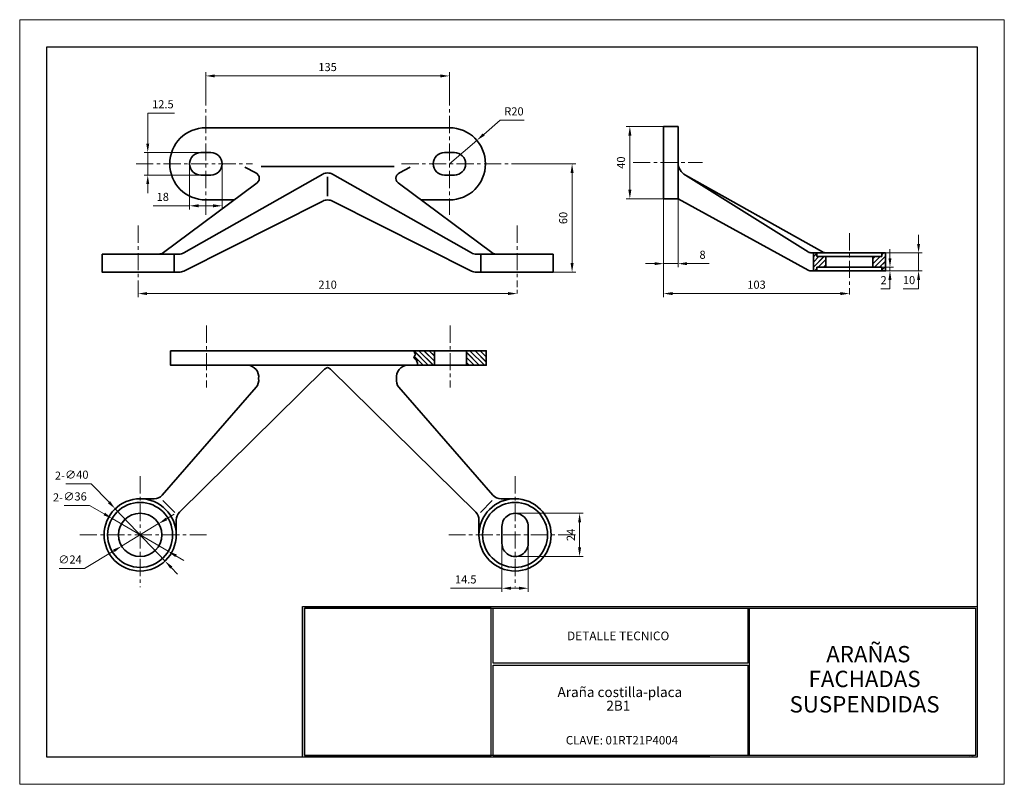
# Model space of a CAD drawing. Units: millimetres. Extents: x 3930 to 4475, y -630 to -206.
import ezdxf
from ezdxf.enums import TextEntityAlignment as Align

# ---------------------------------------------------------------- set-up
doc = ezdxf.new("R2010")
doc.units = ezdxf.units.MM
doc.linetypes.add('CENTER', pattern=[50.8, 31.75, -6.35, 6.35, -6.35])
doc.layers.add('clave', color=20, linetype='Continuous')
for name, color, linetype, lineweight in [('COTAS', 41, 'Continuous', 5), ('cuadro', 4, 'Continuous', 25), ('EJES', 2, 'CENTER', 9), ('HACH', 9, 'Continuous', 5), ('Layer1', 1, 'Continuous', 9), ('PIEZA', 1, 'Continuous', 35), ('texto', 40, 'Continuous', 9)]:
    doc.layers.add(name, color=color, linetype=linetype, lineweight=lineweight)
doc.layers.add('INVISIBLE', color=211, linetype='Continuous', lineweight=20, plot=False)
doc.styles.add('datos', font='verdana.ttf')
doc.dimstyles.new('Cotas-Saques', dxfattribs={"dimtxt": 0.4, "dimasz": 0.25, "dimexe": 0.1, "dimexo": 0.1, "dimgap": 0.1, "dimtad": 0, "dimtoh": 1, "dimrnd": 0.001, "dimzin": 12, "dimdsep": 46, "dimtxsty": 'Standard', "dimblk": 'OPEN30', "dimcen": 0.25, "dimclrd": 6, "dimclre": 8, "dimclrt": 1, "dimazin": 3, "dimtm": 1e-09, "dimtfac": 1, "dimtmove": 0, "dimatfit": 3, "dimldrblk": 'DOT', "dimfxl": 0, "dimlwd": 5, "dimlwe": 5, "dimarcsym": 0})

# ---------------------------------------------------------------- blocks, each defined once
blk = doc.blocks.new('*D4')
at = {"layer": 'COTAS', "color": 8, "lineweight": 5, "ltscale": 0.003, "transparency": 16777216}
for p, q in [((4032.7, -244.14), (4032.7, -235.29)), ((4167.7, -244.14), (4167.7, -235.29))]:
    blk.add_line(p, q, dxfattribs=at)
at = {"layer": 'COTAS', "color": 6, "lineweight": 5, "ltscale": 0.003, "transparency": 16777216}
blk.add_line((4037.7, -237.29), (4162.7, -237.29), dxfattribs=at)
at = {"layer": 'COTAS', "color": 6, "ltscale": 0.003, "transparency": 16777216}
for points in [[(4037.7, -236.46), (4037.7, -238.13), (4032.7, -237.29)], [(4162.7, -236.46), (4162.7, -238.13), (4167.7, -237.29)]]:
    blk.add_solid(points, dxfattribs=at)
at = {"layer": 'Defpoints', "color": 0, "ltscale": 0.003, "transparency": 16777216}
for p in [(4167.7, -237.29), (4032.7, -244.24), (4167.7, -244.24)]:
    blk.add_point(p, dxfattribs=at)
at = {"layer": 'COTAS', "color": 1, "ltscale": 0.003, "transparency": 16777216, "insert": (4100.2, -232.95), "char_height": 4.5, "attachment_point": 5, "style": 'datos'}
blk.add_mtext('135', dxfattribs=at)
blk = doc.blocks.new('_Dot')
at = {"color": 0, "linetype": 'ByBlock', "lineweight": -2}
blk.add_line((-0.5, 0), (-1, 0), dxfattribs=at)
at = {"color": 0, "linetype": 'ByBlock', "const_width": 0.5}
blk.add_lwpolyline([(-0.25, 0, 1), (0.25, 0, 1)], format="xyb", close=True, dxfattribs=at)
blk = doc.blocks.new('*D3')
at = {"layer": 'COTAS', "color": 8, "lineweight": 5, "ltscale": 0.003, "transparency": 16777216}
for p, q in [((4023.7, -286.1), (4023.7, -311.25)), ((4041.7, -286.1), (4041.7, -311.25))]:
    blk.add_line(p, q, dxfattribs=at)
at = {"layer": 'COTAS', "color": 6, "lineweight": 5, "ltscale": 0.003, "transparency": 16777216}
for p, q in [((4023.7, -309.25), (4003.53, -309.25)), ((4036.7, -309.25), (4028.7, -309.25))]:
    blk.add_line(p, q, dxfattribs=at)
at = {"layer": 'COTAS', "color": 6, "ltscale": 0.003, "transparency": 16777216}
for points in [[(4028.7, -308.42), (4028.7, -310.08), (4023.7, -309.25)], [(4036.7, -308.42), (4036.7, -310.08), (4041.7, -309.25)]]:
    blk.add_solid(points, dxfattribs=at)
at = {"layer": 'Defpoints', "color": 0, "ltscale": 0.003, "transparency": 16777216}
for p in [(4023.7, -286), (4041.7, -286), (4041.7, -309.25)]:
    blk.add_point(p, dxfattribs=at)
at = {"layer": 'COTAS', "color": 1, "ltscale": 0.003, "transparency": 16777216, "insert": (4008.86, -304.9), "char_height": 4.5, "attachment_point": 5, "style": 'datos'}
blk.add_mtext('18', dxfattribs=at)
blk = doc.blocks.new('*D5')
at = {"layer": 'COTAS', "color": 8, "lineweight": 5, "ltscale": 0.003, "transparency": 16777216}
for p, q in [((4205.3, -286), (4237.71, -286)), ((4225.3, -346), (4237.71, -346))]:
    blk.add_line(p, q, dxfattribs=at)
at = {"layer": 'COTAS', "color": 6, "lineweight": 5, "ltscale": 0.003, "transparency": 16777216}
blk.add_line((4235.71, -291), (4235.71, -341), dxfattribs=at)
at = {"layer": 'COTAS', "color": 6, "ltscale": 0.003, "transparency": 16777216}
for points in [[(4234.87, -291), (4236.54, -291), (4235.71, -286)], [(4234.87, -341), (4236.54, -341), (4235.71, -346)]]:
    blk.add_solid(points, dxfattribs=at)
at = {"layer": 'Defpoints', "color": 0, "ltscale": 0.003, "transparency": 16777216}
for p in [(4205.2, -286), (4225.2, -346), (4235.71, -346)]:
    blk.add_point(p, dxfattribs=at)
at = {"layer": 'COTAS', "color": 1, "ltscale": 0.003, "transparency": 16777216, "insert": (4231.36, -316), "char_height": 4.5, "attachment_point": 5, "rotation": 90, "style": 'datos'}
blk.add_mtext('60', dxfattribs=at)
blk = doc.blocks.new('*D6')
at = {"layer": 'COTAS', "color": 8, "lineweight": 5, "ltscale": 0.003, "transparency": 16777216}
for p, q in [((4286.42, -305.43), (4286.42, -359.88)), ((4389.42, -358.3), (4389.42, -355.88))]:
    blk.add_line(p, q, dxfattribs=at)
at = {"layer": 'COTAS', "color": 6, "lineweight": 5, "ltscale": 0.003, "transparency": 16777216}
blk.add_line((4291.42, -357.88), (4384.42, -357.88), dxfattribs=at)
at = {"layer": 'COTAS', "color": 6, "ltscale": 0.003, "transparency": 16777216}
for points in [[(4291.42, -357.04), (4291.42, -358.71), (4286.42, -357.88)], [(4384.42, -357.04), (4384.42, -358.71), (4389.42, -357.88)]]:
    blk.add_solid(points, dxfattribs=at)
at = {"layer": 'Defpoints', "color": 0, "ltscale": 0.003, "transparency": 16777216}
for p in [(4286.42, -305.33), (4389.42, -357.88), (4389.42, -358.4)]:
    blk.add_point(p, dxfattribs=at)
at = {"layer": 'COTAS', "color": 1, "ltscale": 0.003, "transparency": 16777216, "insert": (4337.92, -353.53), "char_height": 4.5, "attachment_point": 5, "style": 'datos'}
blk.add_mtext('103', dxfattribs=at)
blk = doc.blocks.new('*D7')
at = {"layer": 'COTAS', "color": 8, "lineweight": 5, "ltscale": 0.003, "transparency": 16777216}
for p, q in [((4286.42, -305.43), (4286.42, -343.3)), ((4294.42, -305.43), (4294.42, -343.3))]:
    blk.add_line(p, q, dxfattribs=at)
at = {"layer": 'COTAS', "color": 6, "lineweight": 5, "ltscale": 0.003, "transparency": 16777216}
for p, q in [((4281.42, -341.3), (4276.42, -341.3)), ((4286.42, -341.3), (4294.42, -341.3)), ((4299.42, -341.3), (4311.62, -341.3))]:
    blk.add_line(p, q, dxfattribs=at)
at = {"layer": 'COTAS', "color": 6, "ltscale": 0.003, "transparency": 16777216}
for points in [[(4281.42, -340.46), (4281.42, -342.13), (4286.42, -341.3)], [(4299.42, -340.46), (4299.42, -342.13), (4294.42, -341.3)]]:
    blk.add_solid(points, dxfattribs=at)
at = {"layer": 'Defpoints', "color": 0, "ltscale": 0.003, "transparency": 16777216}
for p in [(4286.42, -305.33), (4294.42, -305.33), (4294.42, -341.3)]:
    blk.add_point(p, dxfattribs=at)
at = {"layer": 'COTAS', "color": 1, "ltscale": 0.003, "transparency": 16777216, "insert": (4308.02, -336.95), "char_height": 4.5, "attachment_point": 5, "style": 'datos'}
blk.add_mtext('8', dxfattribs=at)
blk = doc.blocks.new('*D8')
at = {"layer": 'COTAS', "color": 8, "lineweight": 5, "ltscale": 0.003, "transparency": 16777216}
for p, q in [((4286.32, -265.33), (4265.72, -265.33)), ((4286.32, -305.33), (4265.72, -305.33))]:
    blk.add_line(p, q, dxfattribs=at)
at = {"layer": 'COTAS', "color": 6, "lineweight": 5, "ltscale": 0.003, "transparency": 16777216}
blk.add_line((4267.72, -270.33), (4267.72, -300.33), dxfattribs=at)
at = {"layer": 'COTAS', "color": 6, "ltscale": 0.003, "transparency": 16777216}
for points in [[(4266.89, -270.33), (4268.56, -270.33), (4267.72, -265.33)], [(4266.89, -300.33), (4268.56, -300.33), (4267.72, -305.33)]]:
    blk.add_solid(points, dxfattribs=at)
at = {"layer": 'Defpoints', "color": 0, "ltscale": 0.003, "transparency": 16777216}
for p in [(4286.42, -265.33), (4267.72, -305.33), (4286.42, -305.33)]:
    blk.add_point(p, dxfattribs=at)
at = {"layer": 'COTAS', "color": 1, "ltscale": 0.003, "transparency": 16777216, "insert": (4263.38, -285.33), "char_height": 4.5, "attachment_point": 5, "rotation": 90, "style": 'datos'}
blk.add_mtext('40', dxfattribs=at)
blk = doc.blocks.new('*D9')
at = {"layer": 'COTAS', "color": 6, "lineweight": 5, "ltscale": 0.003, "transparency": 16777216}
for p, q in [((4411.88, -338.33), (4411.88, -333.33)), ((4411.88, -343.33), (4411.88, -345.33)), ((4411.88, -350.33), (4411.88, -355.33)), ((4411.88, -355.33), (4406.83, -355.33))]:
    blk.add_line(p, q, dxfattribs=at)
at = {"layer": 'COTAS', "color": 8, "lineweight": 5, "ltscale": 0.003, "transparency": 16777216}
for p, q in [((4407.52, -343.33), (4413.88, -343.33)), ((4407.52, -345.33), (4413.88, -345.33))]:
    blk.add_line(p, q, dxfattribs=at)
at = {"layer": 'COTAS', "color": 6, "ltscale": 0.003, "transparency": 16777216}
for points in [[(4411.05, -338.33), (4412.71, -338.33), (4411.88, -343.33)], [(4411.05, -350.33), (4412.71, -350.33), (4411.88, -345.33)]]:
    blk.add_solid(points, dxfattribs=at)
at = {"layer": 'Defpoints', "color": 0, "ltscale": 0.003, "transparency": 16777216}
for p in [(4407.42, -343.33), (4407.42, -345.33), (4411.88, -345.33)]:
    blk.add_point(p, dxfattribs=at)
at = {"layer": 'COTAS', "color": 1, "ltscale": 0.003, "transparency": 16777216, "insert": (4408.36, -351.04), "char_height": 4.5, "attachment_point": 5, "style": 'datos'}
blk.add_mtext('2', dxfattribs=at)
blk = doc.blocks.new('*D10')
at = {"layer": 'COTAS', "color": 6, "lineweight": 5, "ltscale": 0.003, "transparency": 16777216}
for p, q in [((4427.74, -330.33), (4427.74, -325.33)), ((4427.74, -335.33), (4427.74, -345.33)), ((4427.74, -350.33), (4427.74, -355.33)), ((4427.74, -355.33), (4419.12, -355.33))]:
    blk.add_line(p, q, dxfattribs=at)
at = {"layer": 'COTAS', "color": 8, "lineweight": 5, "ltscale": 0.003, "transparency": 16777216}
for p, q in [((4409.52, -335.33), (4429.74, -335.33)), ((4409.52, -345.33), (4429.74, -345.33))]:
    blk.add_line(p, q, dxfattribs=at)
at = {"layer": 'COTAS', "color": 6, "ltscale": 0.003, "transparency": 16777216}
for points in [[(4426.91, -330.33), (4428.57, -330.33), (4427.74, -335.33)], [(4426.91, -350.33), (4428.57, -350.33), (4427.74, -345.33)]]:
    blk.add_solid(points, dxfattribs=at)
at = {"layer": 'Defpoints', "color": 0, "ltscale": 0.003, "transparency": 16777216}
for p in [(4409.42, -335.33), (4409.42, -345.33), (4427.74, -345.33)]:
    blk.add_point(p, dxfattribs=at)
at = {"layer": 'COTAS', "color": 1, "ltscale": 0.003, "transparency": 16777216, "insert": (4422.43, -350.99), "char_height": 4.5, "attachment_point": 5, "style": 'datos'}
blk.add_mtext('10', dxfattribs=at)
blk = doc.blocks.new('*D11')
at = {"layer": 'COTAS', "color": 8, "lineweight": 5, "ltscale": 0.003, "transparency": 16777216}
for p, q in [((3995.2, -354.45), (3995.2, -359.88)), ((4205.2, -357.78), (4205.2, -355.88))]:
    blk.add_line(p, q, dxfattribs=at)
at = {"layer": 'COTAS', "color": 6, "lineweight": 5, "ltscale": 0.003, "transparency": 16777216}
blk.add_line((4000.2, -357.88), (4200.2, -357.88), dxfattribs=at)
at = {"layer": 'COTAS', "color": 6, "ltscale": 0.003, "transparency": 16777216}
for points in [[(4000.2, -357.04), (4000.2, -358.71), (3995.2, -357.88)], [(4200.2, -357.04), (4200.2, -358.71), (4205.2, -357.88)]]:
    blk.add_solid(points, dxfattribs=at)
at = {"layer": 'Defpoints', "color": 0, "ltscale": 0.003, "transparency": 16777216}
for p in [(3995.2, -354.35), (4205.2, -357.88), (4205.2, -357.88)]:
    blk.add_point(p, dxfattribs=at)
at = {"layer": 'COTAS', "color": 1, "ltscale": 0.003, "transparency": 16777216, "insert": (4100.2, -353.53), "char_height": 4.5, "attachment_point": 5, "style": 'datos'}
blk.add_mtext('210', dxfattribs=at)
blk = doc.blocks.new('*D12')
at = {"layer": 'COTAS', "color": 6, "lineweight": 5, "ltscale": 0.003, "transparency": 16777216}
for p, q in [((4000.52, -274.75), (4000.52, -257.93)), ((4000.52, -257.93), (4015.3, -257.93)), ((4000.52, -292.25), (4000.52, -279.75)), ((4000.52, -297.25), (4000.52, -302.25))]:
    blk.add_line(p, q, dxfattribs=at)
at = {"layer": 'COTAS', "color": 8, "lineweight": 5, "ltscale": 0.003, "transparency": 16777216}
for p, q in [((4029.85, -279.75), (3998.52, -279.75)), ((4029.85, -292.25), (3998.52, -292.25))]:
    blk.add_line(p, q, dxfattribs=at)
at = {"layer": 'COTAS', "color": 6, "ltscale": 0.003, "transparency": 16777216}
for points in [[(3999.69, -274.75), (4001.35, -274.75), (4000.52, -279.75)], [(3999.69, -297.25), (4001.35, -297.25), (4000.52, -292.25)]]:
    blk.add_solid(points, dxfattribs=at)
at = {"layer": 'Defpoints', "color": 0, "ltscale": 0.003, "transparency": 16777216}
for p in [(4029.95, -279.75), (4000.52, -292.25), (4029.95, -292.25)]:
    blk.add_point(p, dxfattribs=at)
at = {"layer": 'COTAS', "color": 1, "ltscale": 0.003, "transparency": 16777216, "insert": (4008.91, -253.58), "char_height": 4.5, "attachment_point": 5, "style": 'datos'}
blk.add_mtext('12.5', dxfattribs=at)
blk = doc.blocks.new('*D13')
at = {"layer": 'COTAS', "color": 8, "lineweight": 5, "ltscale": 0.003, "transparency": 16777216}
for p, q in [((4204.18, -479.61), (4241.86, -479.61)), ((4204.18, -503.56), (4241.86, -503.56))]:
    blk.add_line(p, q, dxfattribs=at)
at = {"layer": 'COTAS', "color": 6, "lineweight": 5, "ltscale": 0.003, "transparency": 16777216}
blk.add_line((4239.86, -484.61), (4239.86, -498.56), dxfattribs=at)
at = {"layer": 'COTAS', "color": 6, "ltscale": 0.003, "transparency": 16777216}
for points in [[(4239.03, -484.61), (4240.7, -484.61), (4239.86, -479.61)], [(4239.03, -498.56), (4240.7, -498.56), (4239.86, -503.56)]]:
    blk.add_solid(points, dxfattribs=at)
at = {"layer": 'Defpoints', "color": 0, "ltscale": 0.003, "transparency": 16777216}
for p in [(4204.08, -479.61), (4204.08, -503.56), (4239.86, -503.56)]:
    blk.add_point(p, dxfattribs=at)
at = {"layer": 'COTAS', "color": 1, "ltscale": 0.003, "transparency": 16777216, "insert": (4235.57, -491.59), "char_height": 4.5, "attachment_point": 5, "rotation": 90, "style": 'datos'}
blk.add_mtext('24', dxfattribs=at)
blk = doc.blocks.new('*D14')
at = {"layer": 'COTAS', "color": 8, "lineweight": 5, "ltscale": 0.003, "transparency": 16777216}
for p, q in [((4196.84, -496.5), (4196.84, -523.15)), ((4211.33, -496.5), (4211.33, -523.15))]:
    blk.add_line(p, q, dxfattribs=at)
at = {"layer": 'COTAS', "color": 6, "lineweight": 5, "ltscale": 0.003, "transparency": 16777216}
for p, q in [((4196.84, -521.15), (4168.37, -521.15)), ((4206.33, -521.15), (4201.84, -521.15))]:
    blk.add_line(p, q, dxfattribs=at)
at = {"layer": 'COTAS', "color": 6, "ltscale": 0.003, "transparency": 16777216}
for points in [[(4201.84, -520.31), (4201.84, -521.98), (4196.84, -521.15)], [(4206.33, -520.31), (4206.33, -521.98), (4211.33, -521.15)]]:
    blk.add_solid(points, dxfattribs=at)
at = {"layer": 'Defpoints', "color": 0, "ltscale": 0.003, "transparency": 16777216}
for p in [(4196.84, -496.4), (4211.33, -496.4), (4196.84, -521.15)]:
    blk.add_point(p, dxfattribs=at)
at = {"layer": 'COTAS', "color": 1, "ltscale": 0.003, "transparency": 16777216, "insert": (4176.76, -516.84), "char_height": 4.5, "attachment_point": 5, "style": 'datos'}
blk.add_mtext('14.5', dxfattribs=at)
blk = doc.blocks.new('*D15')
at = {"layer": 'COTAS', "color": 6, "lineweight": 5, "ltscale": 0.003, "transparency": 16777216}
for p, q in [((3955.15, -463.23), (3969.25, -463.23)), ((3969.25, -463.23), (3979.05, -473.5)), ((4010.11, -506.06), (3982.5, -477.12)), ((4013.57, -509.67), (4017.02, -513.29))]:
    blk.add_line(p, q, dxfattribs=at)
at = {"layer": 'COTAS', "color": 6, "ltscale": 0.003, "transparency": 16777216}
for points in [[(3979.65, -472.92), (3978.45, -474.07), (3982.5, -477.12)], [(4014.17, -509.1), (4012.96, -510.25), (4010.11, -506.06)]]:
    blk.add_solid(points, dxfattribs=at)
at = {"layer": 'Defpoints', "color": 0, "ltscale": 0.003, "transparency": 16777216}
for p in [(3982.5, -477.12), (4010.11, -506.06)]:
    blk.add_point(p, dxfattribs=at)
at = {"layer": 'COTAS', "color": 1, "ltscale": 0.003, "transparency": 16777216, "insert": (3961.2, -458.8), "char_height": 4.5, "attachment_point": 5, "style": 'datos'}
blk.add_mtext('∅40', dxfattribs=at)
blk = doc.blocks.new('*D16')
at = {"layer": 'COTAS', "color": 6, "lineweight": 5, "ltscale": 0.003, "transparency": 16777216}
for p, q in [((3954.17, -475.27), (3968.33, -475.27)), ((3968.33, -475.27), (3976.44, -480)), ((4011.86, -500.65), (3980.76, -482.52)), ((4016.18, -503.17), (4020.5, -505.69))]:
    blk.add_line(p, q, dxfattribs=at)
at = {"layer": 'COTAS', "color": 6, "ltscale": 0.003, "transparency": 16777216}
for points in [[(3976.86, -479.28), (3976.02, -480.72), (3980.76, -482.52)], [(4016.6, -502.45), (4015.76, -503.89), (4011.86, -500.65)]]:
    blk.add_solid(points, dxfattribs=at)
at = {"layer": 'Defpoints', "color": 0, "ltscale": 0.003, "transparency": 16777216}
for p in [(3980.76, -482.52), (4011.86, -500.65)]:
    blk.add_point(p, dxfattribs=at)
at = {"layer": 'COTAS', "color": 1, "ltscale": 0.003, "transparency": 16777216, "insert": (3960.25, -470.85), "char_height": 4.5, "attachment_point": 5, "style": 'datos'}
blk.add_mtext('∅36', dxfattribs=at)
blk = doc.blocks.new('*D17')
at = {"layer": 'COTAS', "color": 6, "lineweight": 5, "ltscale": 0.003, "transparency": 16777216}
for p, q in [((4195.92, -261.86), (4186.7, -269.75)), ((4209.08, -261.86), (4195.92, -261.86)), ((4167.7, -286), (4182.9, -273))]:
    blk.add_line(p, q, dxfattribs=at)
at = {"layer": 'COTAS', "color": 6, "ltscale": 0.003, "transparency": 16777216}
blk.add_solid([(4186.15, -269.12), (4187.24, -270.39), (4182.9, -273)], dxfattribs=at)
at = {"layer": 'Defpoints', "color": 0, "ltscale": 0.003, "transparency": 16777216}
for p in [(4182.9, -273), (4167.7, -286)]:
    blk.add_point(p, dxfattribs=at)
at = {"layer": 'COTAS', "color": 1, "ltscale": 0.003, "transparency": 16777216, "insert": (4203.5, -257.52), "char_height": 4.5, "attachment_point": 5, "style": 'datos'}
blk.add_mtext('R20', dxfattribs=at)
blk = doc.blocks.new('*D18')
at = {"layer": 'COTAS', "color": 6, "lineweight": 5, "ltscale": 0.003, "transparency": 16777216}
for p, q in [((4010.85, -482.77), (4015.12, -480.18)), ((4006.57, -485.36), (3986.05, -497.81)), ((3965.55, -510.24), (3981.77, -500.4)), ((3951.35, -510.24), (3965.55, -510.24))]:
    blk.add_line(p, q, dxfattribs=at)
at = {"layer": 'COTAS', "color": 6, "ltscale": 0.003, "transparency": 16777216}
for points in [[(4010.41, -482.06), (4011.28, -483.48), (4006.57, -485.36)], [(3981.34, -499.69), (3982.2, -501.11), (3986.05, -497.81)]]:
    blk.add_solid(points, dxfattribs=at)
at = {"layer": 'Defpoints', "color": 0, "ltscale": 0.003, "transparency": 16777216}
for p in [(4006.57, -485.36), (3986.05, -497.81)]:
    blk.add_point(p, dxfattribs=at)
at = {"layer": 'COTAS', "color": 1, "ltscale": 0.003, "transparency": 16777216, "insert": (3957.45, -505.81), "char_height": 4.5, "attachment_point": 5, "style": 'datos'}
blk.add_mtext('∅24', dxfattribs=at)

msp = doc.modelspace()

# ---------------------------------------------------------------- hatches: boundary and pattern name
at = {"layer": 'HACH', "ltscale": 0.003}
h = msp.add_hatch(dxfattribs=at)
h.set_pattern_fill('JIS_LC_20', color=256, scale=0.1, style=0)
h.set_pattern_definition([(45, (950.9318, -1346.2279), (-1.4142136, 1.4142136), []), (45, (950.9718, -1346.2279), (-1.4142136, 1.4142136), [])])
h.paths.add_polyline_path([(4409.42, -335.334), (4407.42, -335.334), (4407.42, -337.334), (4402.42, -337.334), (4402.42, -343.334), (4407.42, -343.334), (4407.42, -345.334), (4409.42, -345.334)])
h.paths.add_polyline_path([(4371.42, -337.334), (4371.42, -335.334), (4369.42, -335.334), (4369.42, -345.334), (4371.42, -345.334), (4371.42, -343.334), (4376.42, -343.334), (4376.42, -337.334)])
h = msp.add_hatch(dxfattribs=at)
h.set_pattern_fill('JIS_LC_20', color=256, scale=0.1, style=0)
h.set_pattern_definition([(135, (8201.2985, -1226.929), (1.4142136, 1.4142136), []), (135, (8201.2585, -1226.929), (1.4142136, 1.4142136), [])])
h.paths.add_polyline_path([(4177.167, -393.557), (4177.167, -389.557), (4188.149, -389.557), (4188.149, -393.557)])
h.paths.add_polyline_path([(4177.167, -397.557), (4177.167, -393.557), (4188.149, -393.557), (4188.149, -397.557)])
edge = h.paths.add_edge_path()
edge.add_spline(control_points=[(4148.111, -393.557), (4148.093, -393.53), (4147.879, -393.168), (4148.386, -392.394), (4149.11, -391.513), (4148.297, -390.995), (4148.396, -390.218), (4148.205, -389.793), (4148.061, -389.557)], knot_values=[4.6201401, 4.6201401, 4.6201401, 4.6201401, 4.7267102, 6.040571, 6.824738, 7.6053407, 8.2019413, 9.013188, 9.013188, 9.013188, 9.013188], degree=3, periodic=0)
edge.add_line((4148.061, -389.557), (4159.4, -389.557))
edge.add_line((4159.4, -389.557), (4159.4, -393.557))
edge.add_line((4159.4, -393.557), (4148.111, -393.557))
edge = h.paths.add_edge_path()
edge.add_spline(control_points=[(4150.217, -397.557), (4150.085, -396.827), (4149.841, -395.481), (4148.954, -394.232), (4148.214, -393.704), (4148.111, -393.557)], knot_values=[0, 0, 0, 0, 2.1846419, 4.0304865, 4.6201401, 4.6201401, 4.6201401, 4.6201401], degree=3, periodic=0)
edge.add_line((4148.111, -393.557), (4159.4, -393.557))
edge.add_line((4159.4, -393.557), (4159.4, -397.557))
edge.add_line((4159.4, -397.557), (4150.217, -397.557))

# ---------------------------------------------------------------- linework, layer by layer
at = {"layer": 'cuadro'}
msp.add_line((4191.892, -613.746), (4312.079, -613.746), dxfattribs=at)
for points in [[(4460.247, -221.138), (4460.247, -614.765), (3944.554, -614.765), (3944.554, -221.138)], [(4086.372, -531.245), (4460.247, -531.245), (4460.247, -614.765), (4086.372, -614.765)], [(4190.873, -532.263), (4087.39, -532.263), (4087.39, -613.746), (4190.873, -613.746)], [(4087.39, -532.263), (4459.228, -532.263), (4459.228, -613.746), (4087.39, -613.746)], [(4191.892, -532.263), (4333.06, -532.263), (4333.06, -562.708), (4191.892, -562.708)], [(4334.079, -532.263), (4459.228, -532.263), (4459.228, -613.746), (4334.079, -613.746)], [(4191.889, -563.726), (4333.06, -563.726), (4333.06, -613.746), (4191.892, -613.746)]]:
    msp.add_lwpolyline(points, close=True, dxfattribs=at)
at = {"layer": 'EJES', "ltscale": 0.3}
for p, q in [((4032.697, -244.236), (4032.697, -314.199)), ((4167.697, -244.236), (4167.697, -314.199)), ((3994.05, -286.002), (4058.612, -286.002)), ((4141.207, -286.002), (4205.197, -286.002)), ((4269.535, -285.334), (4307.996, -285.334)), ((3995.197, -320.219), (3995.197, -354.353)), ((4205.197, -320.219), (4205.197, -354.353)), ((4389.42, -324.481), (4389.42, -358.405)), ((4033.149, -375.564), (4033.149, -409.915)), ((4168.149, -375.564), (4168.149, -409.915)), ((3996.309, -459.131), (3996.309, -520.615)), ((4204.084, -459.131), (4204.084, -520.615)), ((3962.826, -491.586), (4033.05, -491.586)), ((4237.567, -491.586), (4167.344, -491.586))]:
    msp.add_line(p, q, dxfattribs=at)
at = {"layer": 'INVISIBLE', "ltscale": 0.003}
msp.add_lwpolyline([(4475.247, -206.138), (4475.247, -629.765), (3929.554, -629.765), (3929.554, -206.138)], close=True, dxfattribs=at)
at = {"layer": 'PIEZA', "ltscale": 0.03}
for p, q in [((4032.697, -266.002), (4167.697, -266.002)), ((4286.42, -265.334), (4286.42, -305.334)), ((4035.447, -279.752), (4029.947, -279.752)), ((4164.947, -279.752), (4170.447, -279.752)), ((4029.947, -292.252), (4035.447, -292.252)), ((4100.197, -293.25), (4100.197, -303.885)), ((4170.447, -292.252), (4164.947, -292.252)), ((4298.576, -292.35), (4366.522, -334.842)), ((4298.576, -292.35), (4374.498, -334.842)), ((4294.42, -305.334), (4366.522, -344.842)), ((4048.338, -306.002), (4032.697, -306.002)), ((4167.697, -306.002), (4152.055, -306.002)), ((4369.42, -335.334), (4368.444, -335.334)), ((4371.42, -335.334), (4371.42, -337.334)), ((4371.42, -337.334), (4407.42, -337.334)), ((4376.42, -337.334), (4376.42, -343.334)), ((4402.42, -343.334), (4402.42, -337.334)), ((4407.42, -337.334), (4407.42, -335.334)), ((4371.42, -343.334), (4407.42, -343.334)), ((4371.42, -343.334), (4371.42, -345.334)), ((4407.42, -345.334), (4407.42, -343.334)), ((4369.42, -345.334), (4368.444, -345.334)), ((4159.4, -389.557), (4159.4, -397.557)), ((4098.569, -399.791), (4018.089, -479.054)), ((4101.825, -399.791), (4182.305, -479.054)), ((4008.53, -469.531), (4060.677, -409.822)), ((4191.864, -469.531), (4139.716, -409.822)), ((3996.309, -471.586), (4004.009, -471.586)), ((4015.452, -479.205), (4008.895, -472.55)), ((4184.942, -479.205), (4191.499, -472.55)), ((4204.084, -471.586), (4196.384, -471.586)), ((4016.308, -491.368), (4016.308, -483.32)), ((4184.086, -491.368), (4184.086, -483.32)), ((4196.836, -486.773), (4196.836, -496.399)), ((4211.333, -486.773), (4211.333, -496.399))]:
    msp.add_line(p, q, dxfattribs=at)
at = {"layer": 'PIEZA'}
for p, q in [((4054.387, -287.786), (4060.36, -291.025)), ((4137.049, -287.502), (4063.345, -287.502)), ((4146.007, -287.786), (4140.033, -291.025)), ((4097.486, -291.698), (4020.453, -335.382)), ((4102.908, -291.698), (4179.941, -335.382)), ((4060.36, -297.025), (4009.225, -335.207)), ((4140.033, -297.025), (4191.169, -335.207)), ((4097.486, -306.649), (4020.453, -345.382)), ((4102.908, -306.649), (4179.941, -345.382)), ((4015.197, -336.002), (4017.796, -336.002)), ((4185.197, -336.002), (4182.597, -336.002)), ((4015.197, -346.002), (4017.796, -346.002)), ((4185.197, -346.002), (4182.597, -346.002))]:
    msp.add_line(p, q, dxfattribs=at)
at = {"layer": 'PIEZA', "ltscale": 0.03}
for points in [[(4294.42, -265.334), (4286.42, -265.334), (4286.42, -305.334), (4294.42, -305.334)], [(3975.197, -336.002), (4015.197, -336.002), (4015.197, -346.002), (3975.197, -346.002)], [(4225.197, -336.002), (4185.197, -336.002), (4185.197, -346.002), (4225.197, -346.002)], [(4369.42, -335.334), (4409.42, -335.334), (4409.42, -345.334), (4369.42, -345.334)], [(4013.149, -389.557), (4188.149, -389.557), (4188.149, -397.557), (4013.149, -397.557)], [(4188.149, -389.557), (4177.167, -389.557), (4177.167, -397.557), (4188.149, -397.557)]]:
    msp.add_lwpolyline(points, close=True, dxfattribs=at)
for centre, radius in [((3996.309, -491.586), 20), ((3996.309, -491.586), 18), ((4204.084, -491.586), 20), ((4204.084, -491.586), 18), ((3996.309, -491.586), 12)]:
    msp.add_circle(centre, radius, dxfattribs=at)
for centre, radius, start, end in [((4032.697, -286.002), 20, 90, 270), ((4167.697, -286.002), 20, 270, 90), ((4029.947, -286.002), 6.25, 90, 270), ((4035.447, -286.002), 6.25, 270, 90), ((4164.947, -286.002), 6.25, 90, 270), ((4170.447, -286.002), 6.25, 270, 90), ((4302.42, -285.334), 8, 180, 241.27967), ((4368.444, -331.334), 4, 241.27967, 270), ((4376.42, -331.334), 4, 241.27967, 270), ((4368.444, -341.334), 4, 241.27967, 270), ((4055.43, -404.15), 6.611, 352.83097, 85.81661), ((4144.963, -404.15), 6.611, 94.18339, 187.16903), ((4101.028, -402.465), 3.633, 103.22719, 132.60297), ((4101.028, -402.465), 3.633, 103.22719, 132.60297), ((4101.028, -402.465), 3.633, 103.22719, 132.60297), ((4099.365, -402.465), 3.633, 47.39703, 76.77281), ((4099.365, -402.465), 3.633, 47.39703, 76.77281), ((4099.365, -402.465), 3.633, 47.39703, 76.77281), ((4055.43, -405.8), 6.611, 322.53313, 7.16903), ((4144.963, -405.8), 6.611, 172.83097, 217.46687), ((4004.009, -465.586), 6, 270, 318.88961), ((4196.384, -465.586), 6, 221.11039, 270), ((4022.308, -483.32), 6, 134.68139, 180), ((4178.086, -483.32), 6, 0, 45.31861), ((4204.084, -486.857), 7.249, 359.33476, 180.66524), ((4204.084, -496.314), 7.249, 179.33476, 0.66524)]:
    msp.add_arc(centre, radius, start, end, dxfattribs=at)
at = {"layer": 'PIEZA'}
for centre, radius, start, end in [((4059.061, -294.025), 3.269, 293.42032, 66.57968), ((4100.197, -297.051), 6, 90, 116.86363), ((4100.197, -297.051), 6, 63.13637, 90), ((4141.333, -294.025), 3.269, 113.42032, 246.57968), ((4100.197, -312.002), 6, 90, 116.86363), ((4100.197, -312.002), 6, 63.13637, 90), ((4006.832, -332.002), 4, 270, 306.74779), ((4017.796, -330.002), 6, 270, 296.28141), ((4182.597, -330.002), 6, 243.71859, 270), ((4193.562, -332.002), 4, 233.25221, 270), ((4017.796, -340.002), 6, 270, 296.28141), ((4182.597, -340.002), 6, 243.71859, 270)]:
    msp.add_arc(centre, radius, start, end, dxfattribs=at)
at = {"layer": 'PIEZA', "ltscale": 0.03}
msp.add_open_spline([(4150.217, -397.557), (4150.085, -396.827), (4149.841, -395.481), (4148.933, -394.203), (4147.743, -393.375), (4148.386, -392.394), (4149.11, -391.513), (4148.297, -390.995), (4148.396, -390.218), (4148.205, -389.793), (4148.061, -389.557)], degree=3, knots=[0, 0, 0, 0, 2.1846419, 4.0304865, 4.7267102, 6.040571, 6.824738, 7.6053407, 8.2019413, 9.013188, 9.013188, 9.013188, 9.013188], dxfattribs=at)

# ---------------------------------------------------------------- texts
at = {"layer": 'clave', "style": 'datos'}
for p in [(3951.828, -460.993), (3950.768, -473.037)]:
    msp.add_text('2-', height=4.4808, dxfattribs=at).set_placement(p, align=Align.CENTER)
at = {"layer": 'cuadro', "style": 'datos'}
msp.add_text('ELAB. Y.R.S.', height=0.67688, dxfattribs=at).set_placement((4456.439, -614.584), align=Align.CENTER)
at = {"layer": 'Layer1', "style": 'datos'}
msp.add_text('CLAVE: 01RT21P4004', height=4.66866, dxfattribs=at).set_placement((4263.307, -607.671), align=Align.CENTER)
at = {"layer": 'texto', "style": 'datos'}
for s, height, p in [('DETALLE TECNICO', 4.83072, (4261.237, -549.96)), ('ARAÑAS', 9.0556, (4399.894, -562.19)), ('FACHADAS', 9.0556, (4397.806, -575.914)), ('Araña costilla-placa', 5.49668, (4262.172, -581.435)), ('2B1 ', 5.4967, (4262.172, -588.935)), ('SUSPENDIDAS', 9.05559, (4397.806, -589.983))]:
    msp.add_text(s, height=height, dxfattribs=at).set_placement(p, align=Align.CENTER)

# ---------------------------------------------------------------- dimensions: what is measured, and where the dimension line sits
at = {"layer": 'COTAS', "ltscale": 0.003}
dim = msp.add_aligned_dim(p1=(4032.697, -244.236), p2=(4167.697, -244.236), distance=6.941, dimstyle='Cotas-Saques', override={"dimtxt": 4.5, "dimasz": 5, "dimexe": 2, "dimgap": 2, "dimtad": 1, "dimtxsty": 'datos', "dimsah": 1, "dimdle": 1}, dxfattribs=at)
dim.commit()
dim.dimension.update_dxf_attribs({"geometry": '*D4', "text_midpoint": (4100.197, -232.951)})
for base, p1, p2, angle, picture, middle in [((4000.519, -292.252), (4029.947, -279.752), (4029.947, -292.252), 90, '*D12', (4008.908, -257.927)), ((4196.836, -521.148), (4211.333, -496.399), (4196.836, -496.399), 180, '*D14', (4176.756, -521.148))]:
    dim = msp.add_linear_dim(base=base, p1=p1, p2=p2, angle=angle, dimstyle='Cotas-Saques', override={"dimtxt": 4.5, "dimasz": 5, "dimexe": 2, "dimgap": 2, "dimtad": 1, "dimtxsty": 'datos', "dimsah": 1, "dimdle": 1}, dxfattribs=at)
    dim.commit()
    dim.dimension.update_dxf_attribs({"geometry": picture, "text_midpoint": middle, "dimtype": 160})
dim = msp.add_radius_dim(center=(4167.697, -286.002), mpoint=(4182.896, -273.003), dimstyle='Cotas-Saques', override={"dimtxt": 4.5, "dimasz": 5, "dimexe": 2, "dimgap": 2, "dimtad": 1, "dimtxsty": 'datos', "dimsah": 1, "dimdle": 1}, dxfattribs=at)
dim.commit()
dim.dimension.update_dxf_attribs({"geometry": '*D17', "text_midpoint": (4203.5, -261.865), "dimtype": 164})
for base, p1, p2, picture, middle in [((4267.724, -305.334), (4286.42, -265.334), (4286.42, -305.334), '*D8', (4263.382, -285.334)), ((4235.705, -346.002), (4205.197, -286.002), (4225.197, -346.002), '*D5', (4231.363, -316.002)), ((4427.741, -345.334), (4409.42, -335.334), (4409.42, -345.334), '*D10', (4422.43, -350.992)), ((4411.88, -345.334), (4407.42, -343.334), (4407.42, -345.334), '*D9', (4408.357, -351.038))]:
    dim = msp.add_linear_dim(base=base, p1=p1, p2=p2, angle=90, dimstyle='Cotas-Saques', override={"dimtxt": 4.5, "dimasz": 5, "dimexe": 2, "dimgap": 2, "dimtad": 1, "dimtxsty": 'datos', "dimsah": 1, "dimdle": 1}, dxfattribs=at)
    dim.commit()
    dim.dimension.update_dxf_attribs({"geometry": picture, "text_midpoint": middle})
for base, p1, p2, picture, middle in [((4041.697, -309.249), (4023.697, -286.002), (4041.697, -286.002), '*D3', (4008.859, -309.249)), ((4294.42, -341.298), (4286.42, -305.334), (4294.42, -305.334), '*D7', (4308.019, -341.298))]:
    dim = msp.add_linear_dim(base=base, p1=p1, p2=p2, dimstyle='Cotas-Saques', override={"dimtxt": 4.5, "dimasz": 5, "dimexe": 2, "dimgap": 2, "dimtad": 1, "dimtxsty": 'datos', "dimsah": 1, "dimdle": 1}, dxfattribs=at)
    dim.commit()
    dim.dimension.update_dxf_attribs({"geometry": picture, "text_midpoint": middle, "dimtype": 160})
for base, p1, p2, picture, middle in [((4389.42, -357.877), (4286.42, -305.334), (4389.42, -358.405), '*D6', (4337.92, -353.533)), ((4205.197, -357.877), (3995.197, -354.353), (4205.197, -357.877), '*D11', (4100.197, -353.533))]:
    dim = msp.add_linear_dim(base=base, p1=p1, p2=p2, dimstyle='Cotas-Saques', override={"dimtxt": 4.5, "dimasz": 5, "dimexe": 2, "dimgap": 2, "dimtad": 1, "dimtxsty": 'datos', "dimsah": 1, "dimdle": 1}, dxfattribs=at)
    dim.commit()
    dim.dimension.update_dxf_attribs({"geometry": picture, "text_midpoint": middle})
for p1, p2, picture, middle in [((4010.115, -506.056), (3982.503, -477.115), '*D15', (3961.203, -463.226)), ((4011.858, -500.654), (3980.76, -482.517), '*D16', (3960.25, -475.27)), ((4006.57, -485.364), (3986.048, -497.808), '*D18', (3957.449, -510.236))]:
    dim = msp.add_diameter_dim_2p(p1=p1, p2=p2, dimstyle='Cotas-Saques', override={"dimtxt": 4.5, "dimasz": 5, "dimexe": 2, "dimgap": 2, "dimtad": 1, "dimtxsty": 'datos', "dimsah": 1, "dimdle": 1}, dxfattribs=at)
    dim.commit()
    dim.dimension.update_dxf_attribs({"geometry": picture, "text_midpoint": middle, "dimtype": 163})
dim = msp.add_linear_dim(base=(4239.865, -503.564), p1=(4204.084, -479.608), p2=(4204.084, -503.564), angle=90, text='24', dimstyle='Cotas-Saques', override={"dimtxt": 4.5, "dimasz": 5, "dimexe": 2, "dimgap": 2, "dimtad": 1, "dimtxsty": 'datos', "dimsah": 1, "dimdle": 1}, dxfattribs=at)
dim.commit()
dim.dimension.update_dxf_attribs({"geometry": '*D13', "text_midpoint": (4235.568, -491.586)})

doc.saveas('drawing.dxf')
